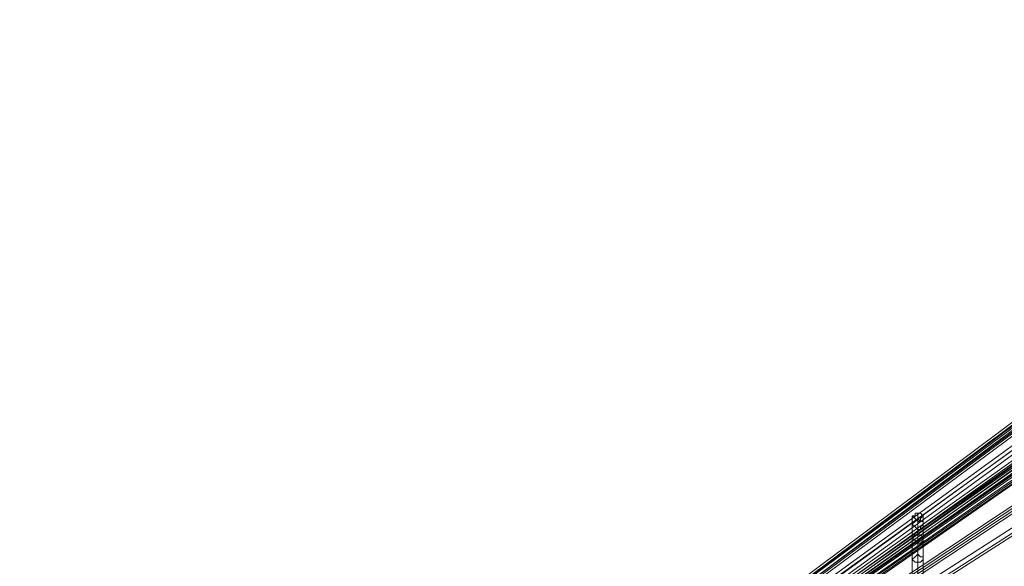
# Model space of a CAD drawing. Units: millimetres. Extents: x 792 to 9686, y 403 to 8286.
# Drawn here: x 3229 to 3652, y 7317 to 7552 of the extents above; entities that cross this region are included whole.
import ezdxf

# ---------------------------------------------------------------- set-up
doc = ezdxf.new("R2010")
doc.units = ezdxf.units.MM
doc.layers.add('net', color=251, linetype='Continuous', lineweight=5)
doc.layers.add('taifun', color=252, linetype='Continuous', lineweight=9)

msp = doc.modelspace()

# ---------------------------------------------------------------- linework, layer by layer
at = {"layer": 'net'}
msp.add_lwpolyline([(4229.58, 7780.68), (3230.45, 7060.83)], dxfattribs=at)
at = {"layer": 'taifun', "flags": 128}
for points in [[(3229.28, 7059.66), (3813.57, 7483.86), (4229.58, 7805.22), (4229.58, 7804.05), (4229.58, 7801.71), (3815.91, 7481.52), (3231.61, 7057.32)], [(3230.45, 7062), (4229.58, 7807.55), (4229.58, 7806.39), (4229.58, 7804.05), (3230.45, 7058.49)], [(4229.58, 7806.39), (3230.45, 7060.83), (4229.58, 7805.22)], [(4229.58, 7798.21), (4229.58, 7799.37), (4229.58, 7800.54), (4229.58, 7801.71), (3230.45, 7062)], [(3229.28, 7059.66), (3863.82, 7501.39), (4229.58, 7799.37), (4229.58, 7797.04), (4229.58, 7795.87), (3866.15, 7499.05), (3231.61, 7057.32)], [(4229.58, 7800.54), (4229.58, 7799.37), (4229.58, 7798.21), (3230.45, 7058.49)], [(3230.45, 7059.66), (4229.58, 7799.37), (3230.45, 7060.83)], [(3229.28, 7059.66), (3863.82, 7510.73), (4229.58, 7779.51), (4229.58, 7778.34), (4229.58, 7777.17), (3864.99, 7509.57), (3230.45, 7057.32)], [(4229.58, 7778.34), (3864.99, 7510.73), (3230.45, 7058.49)], [(4229.58, 7779.51), (4229.58, 7778.34), (4229.58, 7777.17), (4229.58, 7776), (3866.15, 7508.4), (3231.61, 7057.32)], [(3230.45, 7062), (4229.58, 7764.32), (4229.58, 7763.15), (4229.58, 7761.98), (4229.58, 7760.81), (3230.45, 7058.49)], [(4229.58, 7763.15), (3230.45, 7060.83)], [(4229.58, 7761.98), (3230.45, 7059.66)], [(3230.45, 7058.49), (4229.58, 7719.91), (4229.58, 7722.25), (4229.58, 7723.42), (3230.45, 7062)], [(4229.58, 7722.25), (3230.45, 7060.83)], [(4229.58, 7721.08), (3230.45, 7059.66)], [(4214.39, 7712.9), (4214.39, 7714.07), (4214.39, 7715.24), (4214.39, 7716.4), (3763.32, 7431.27), (3229.28, 7062)], [(4214.39, 7715.24), (3764.49, 7431.27), (3230.45, 7060.83)], [(3230.45, 7059.66), (3764.49, 7428.93), (4214.39, 7712.9), (3765.66, 7428.93), (3231.61, 7059.66)], [(4229.58, 7701.21), (4229.58, 7700.04), (4229.58, 7698.88), (4229.58, 7697.71), (3230.45, 7058.49)], [(4229.58, 7698.88), (3230.45, 7059.66)], [(3614.91, 7309.74), (3614.91, 7330.77), (3614.91, 7340.12), (3614.91, 7337.78), (3614.91, 7322.59), (3614.91, 7295.72)], [(3612.57, 7000.06), (3612.57, 7045.64), (3612.57, 7104.07), (3612.57, 7160.16), (3612.57, 7212.75), (3612.57, 7257.15), (3612.57, 7293.38), (3612.57, 7320.26), (3612.57, 7335.45), (3612.57, 7338.95), (3612.57, 7329.6), (3612.57, 7308.57), (3612.57, 7277.02), (3612.57, 7236.12), (3612.57, 7187.04), (3612.57, 7133.28), (3612.57, 7074.85), (3612.57, 7017.59), (3612.57, 6961.5), (3612.57, 6908.91)], [(3614.91, 7292.21), (3614.91, 7317.92), (3614.91, 7333.11), (3614.91, 7336.62), (3614.91, 7327.27), (3614.91, 7306.23)], [(3617.25, 7000.06), (3617.25, 7045.64), (3617.25, 7104.07), (3617.25, 7160.16), (3617.25, 7212.75), (3617.25, 7257.15), (3617.25, 7293.38), (3617.25, 7320.26), (3617.25, 7335.45), (3617.25, 7338.95), (3617.25, 7329.6), (3617.25, 7308.57), (3617.25, 7277.02), (3617.25, 7236.12), (3617.25, 7187.04), (3617.25, 7133.28), (3617.25, 7074.85), (3617.25, 7017.59), (3617.25, 6961.5), (3617.25, 6908.91)]]:
    msp.add_lwpolyline(points, dxfattribs=at)
for points in [[(3230.45, 7062), (4229.58, 7701.21)], [(3230.45, 7058.49), (3864.99, 7500.22)], [(3230.45, 7058.49), (3814.74, 7482.69)], [(3617.25, 7338.95), (3616.08, 7340.12), (3614.91, 7340.12), (3613.74, 7340.12), (3613.74, 7338.95), (3612.57, 7338.95), (3613.74, 7337.78), (3614.91, 7336.62), (3616.08, 7336.62), (3616.08, 7337.78)], [(3617.25, 7335.45), (3617.25, 7336.62), (3616.08, 7336.62), (3614.91, 7337.78), (3613.74, 7336.62), (3612.57, 7335.45), (3613.74, 7334.28), (3614.91, 7333.11), (3616.08, 7333.11), (3616.08, 7334.28)], [(3617.25, 7329.6), (3616.08, 7330.77), (3614.91, 7330.77), (3613.74, 7330.77), (3612.57, 7329.6), (3613.74, 7328.44), (3613.74, 7327.27), (3614.91, 7327.27), (3616.08, 7327.27), (3617.25, 7328.44)], [(3617.25, 7320.26), (3617.25, 7321.42), (3616.08, 7321.42), (3614.91, 7322.59), (3613.74, 7321.42), (3612.57, 7320.26), (3613.74, 7319.09), (3614.91, 7319.09), (3616.08, 7319.09)]]:
    msp.add_lwpolyline(points, close=True, dxfattribs=at)

doc.saveas('drawing.dxf')
